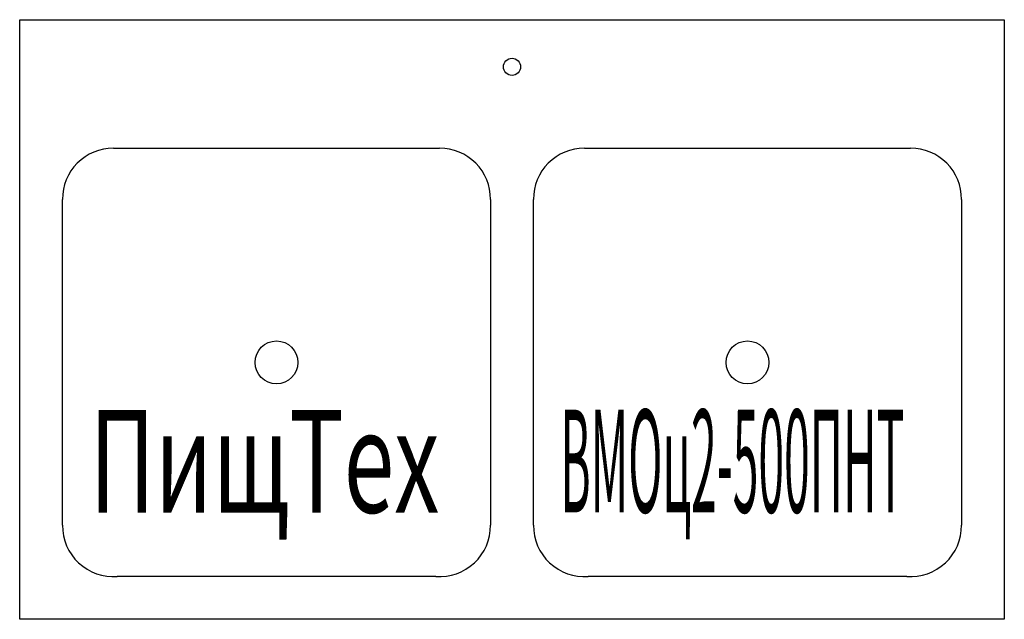
# Model space of a CAD drawing. Extents: x 0 to 1150, y -700 to 0.
import ezdxf
from ezdxf.enums import TextEntityAlignment as Align

# ---------------------------------------------------------------- set-up
doc = ezdxf.new("R2010")
doc.units = 0
doc.layers.add('PLAN', color=1, linetype='CONTINUOUS')

msp = doc.modelspace()

# ---------------------------------------------------------------- linework, layer by layer
at = {"layer": 'PLAN', "color": 7}
for p, q in [((109.4, -149.9), (490.5, -149.9)), ((659.5, -149.9), (1040.6, -149.9)), ((50, -590.2), (50, -209.7)), ((550, -209.7), (550, -590.2)), ((600, -590.2), (600, -209.7)), ((1100, -209.7), (1100, -590.2)), ((486, -649.9), (113.9, -649.9)), ((1036.1, -649.9), (664, -649.9))]:
    msp.add_line(p, q, dxfattribs=at)
msp.add_lwpolyline([(0, 0), (1150, 0), (1150, -699.9), (0, -699.9)], close=True, dxfattribs=at)
for centre, radius in [((575, -55), 10), ((299.9, -400), 25), ((850, -400), 25)]:
    msp.add_circle(centre, radius, dxfattribs=at)
for centre, start, end in [((109.4, -209.3), 90, 180.3856), ((490.5, -209.3), 359.6144, 90), ((659.5, -209.3), 90, 180.3856), ((1040.6, -209.3), 359.6144, 90), ((109.4, -590.6), 179.6144, 274.3518), ((490.5, -590.6), 265.6482, 0.3856), ((659.5, -590.6), 179.6144, 274.3518), ((1040.6, -590.6), 265.6482, 0.3856)]:
    msp.add_arc(centre, 59.4, start, end, dxfattribs=at)

# ---------------------------------------------------------------- texts
at = {"layer": 'PLAN', "color": 7, "oblique": 15}
for s, width, p, p2 in [('ПищТех', 0.583767, (81.6, -575.4, 0), (490.2, -575.4, 0)), ('ВМОц2-500ПНТ', 0.295521, (631.4, -575.2, 0), (1033.3, -575.2, 0))]:
    msp.add_text(s, height=120, dxfattribs=dict(at, width=width)).set_placement(p, p2, align=Align.FIT)

doc.saveas('drawing.dxf')
